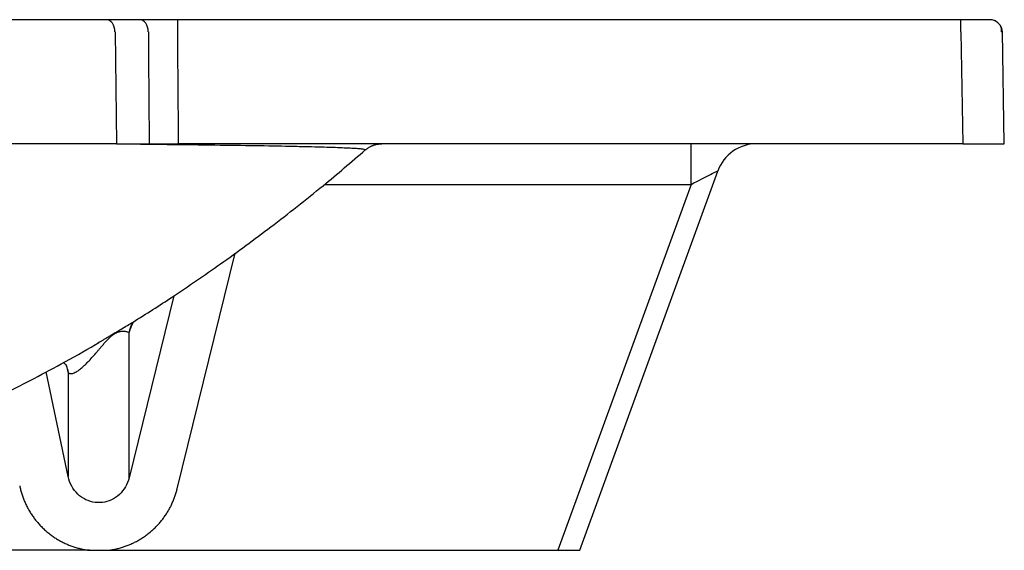
# Model space of a CAD drawing. Extents: x 198 to 1815, y 36 to 1051.
# Drawn here: x 810 to 1048, y 781 to 909 of the extents above; entities that cross this region are included whole.
import ezdxf

# ---------------------------------------------------------------- set-up
doc = ezdxf.new("R2010")
doc.units = 0
doc.header["$MEASUREMENT"] = 0
doc.layers.add('Hewi', color=7, linetype='CONTINUOUS')

msp = doc.modelspace()

# ---------------------------------------------------------------- linework, layer by layer
at = {"layer": 'Hewi'}
for p, q in [((838.57, 909.34), (830.51, 909.34)), ((847.82, 906.4), (847.82, 909.34)), ((1037.15, 909.34), (847.82, 909.34)), ((1037.15, 906.4), (1037.15, 909.34)), ((832.65, 906.4), (832.98, 879.34)), ((1037.15, 906.4), (1037.62, 879.34)), ((1047.62, 879.34), (1047.15, 906.4)), ((832.98, 879.34), (840.91, 879.34)), ((840.91, 879.34), (848.02, 879.34)), ((1037.62, 879.34), (848.02, 879.34)), ((944.98, 781.07), (978.36, 872.76)), ((971.89, 869.52), (939.69, 781.07)), ((847.69, 795.95), (861.69, 852.9)), ((846.85, 842.57), (836.04, 798.62)), ((836.04, 798.62), (836.04, 833.76)), ((821.35, 798.89), (816.04, 824.2)), ((821.35, 824.11), (821.35, 798.89)), ((826.48, 781.07), (697.77, 781.07)), ((826.48, 781.07), (830.97, 781.07)), ((830.97, 781.07), (939.69, 781.07))]:
    msp.add_line(p, q, dxfattribs=at)
for centre, radius, start, end in [((1044.15, 906.34), 3, 49.5703, 90), ((1044.15, 906.34), 3, 1, 32.6993), ((987.75, 869.34), 10, 90, 160)]:
    msp.add_arc(centre, radius, start, end, dxfattribs=at)
for centre, major_axis, ratio, start_param, end_param in [((830.51, 906.34), (0, -3), 0.711334, 1.588242, 3.141585), ((838.57, 906.34), (0, -3), 0.711339, 1.58825, 3.141593), ((847.69, 830.89), (10.98, -4.83), 0.978968, 3.140369, 3.317779), ((809.61, 821.65), (-11.52, -3.36), 0.927238, 3.059435, 3.202291)]:
    msp.add_ellipse(centre, major_axis=major_axis, ratio=ratio, start_param=start_param, end_param=end_param, dxfattribs=at)
for points, knots in [([(830.51, 909.34), (820.63, 909.34), (809.92, 909.34), (792.67, 909.34), (786.72, 909.34), (779.02, 909.34), (777.47, 909.34), (774.34, 909.34), (772.76, 909.34), (768.01, 909.34), (764.82, 909.34), (748.75, 909.34), (735.49, 909.34), (718.42, 909.34), (714.98, 909.34), (708.06, 909.34), (704.56, 909.34), (694.07, 909.34), (687.06, 909.34), (680.02, 909.34)], [0, 0, 0, 0, 0.25, 0.25, 0.375, 0.375, 0.40625, 0.40625, 0.4375, 0.4375, 0.5, 0.5, 0.75, 0.75, 0.8125, 0.8125, 0.875, 0.875, 1, 1, 1, 1]), ([(847.82, 909.34), (847.39, 909.34), (846.95, 909.34), (846.1, 909.34), (845.67, 909.34), (844.42, 909.34), (843.6, 909.34), (842, 909.34), (840.5, 909.34), (839.18, 909.34), (838.57, 909.34)], [0, 0, 0, 0, 0.125, 0.125, 0.25, 0.25, 0.5, 0.5, 0.75, 1, 1, 1, 1]), ([(1046.95, 906.41), (1046.98, 906.68), (1046.95, 907.24), (1046.63, 908.04), (1046.05, 908.72), (1045.53, 909.02), (1045.24, 909.14)], [0, 0, 0, 0, 0.240892, 0.493851, 0.750255, 1, 1, 1, 1]), ([(840.71, 906.4), (840.75, 900.71), (840.79, 895.03), (840.86, 886.01), (840.88, 882.68), (840.91, 879.34)], [0, 0, 0, 0, 0.630214, 0.630214, 1, 1, 1, 1]), ([(848.02, 879.34), (847.97, 886.01), (847.92, 892.67), (847.85, 901.69), (847.84, 904.04), (847.82, 906.4)], [0, 0, 0, 0, 0.739175, 0.739175, 1, 1, 1, 1]), ([(832.98, 879.34), (822.93, 879.34), (812.05, 879.34), (794.53, 879.34), (788.48, 879.34), (775.98, 879.34), (769.5, 879.34), (749.87, 879.34), (736.39, 879.34), (708.65, 879.34), (694.33, 879.34), (680.02, 879.34)], [0, 0, 0, 0, 0.25, 0.25, 0.375, 0.375, 0.5, 0.5, 0.75, 0.75, 1, 1, 1, 1]), ([(844.36, 879.22), (844.76, 879.22), (845.15, 879.21), (846.54, 879.2), (847.52, 879.19), (849.45, 879.16), (850.42, 879.15), (853.2, 879.12), (855, 879.09), (860.23, 879.02), (863.5, 878.98), (869.54, 878.88), (872.32, 878.83), (876.11, 878.75), (877.3, 878.72), (879.6, 878.67), (880.69, 878.64), (883.74, 878.56), (885.51, 878.51), (888.5, 878.39), (889.73, 878.33), (891.17, 878.24), (891.58, 878.2), (892.28, 878.14), (892.55, 878.11), (893.14, 878.01), (893.29, 877.95), (893.22, 877.88)], [0, 0, 0, 0, 0.012324, 0.012324, 0.043605, 0.043605, 0.074885, 0.074885, 0.137446, 0.137446, 0.262567, 0.262567, 0.387688, 0.387688, 0.450249, 0.450249, 0.512809, 0.512809, 0.63793, 0.63793, 0.763052, 0.763052, 0.825612, 0.825612, 0.888173, 0.888173, 1, 1, 1, 1]), ([(834.28, 834.62), (835.19, 835.16), (839.33, 837.65), (847.35, 842.83), (858.5, 850.43), (870.66, 859.39), (882.32, 868.6), (889.8, 874.95), (893.16, 877.89)], [0, 0, 0, 0, 0.043111, 0.196418, 0.389015, 0.595174, 0.815662, 1, 1, 1, 1]), ([(971.89, 869.52), (973.81, 870.52), (975.46, 871.36), (977.17, 872.22), (977.62, 872.44), (978.21, 872.72), (978.36, 872.78), (978.36, 872.76)], [0, 0, 0, 0, 0.5, 0.5, 0.75, 0.75, 1, 1, 1, 1]), ([(828.73, 829.56), (828.9, 829.77), (829.08, 829.98), (829.44, 830.41), (829.63, 830.63), (830.03, 831.08), (830.23, 831.32), (830.57, 831.68), (830.68, 831.81), (830.93, 832.07), (831.06, 832.2), (831.28, 832.41), (831.35, 832.48), (831.51, 832.62), (831.59, 832.7), (831.76, 832.85), (831.86, 832.93), (832.06, 833.09), (832.16, 833.17), (832.34, 833.29), (832.39, 833.33), (832.51, 833.41), (832.57, 833.45), (832.7, 833.52), (832.75, 833.55), (832.87, 833.61), (832.93, 833.64), (833.09, 833.72), (833.18, 833.76), (833.36, 833.83), (833.45, 833.86), (833.6, 833.91), (833.67, 833.93), (833.8, 833.96), (833.86, 833.97), (834.04, 834.01), (834.14, 834.02), (834.33, 834.04), (834.42, 834.04), (834.58, 834.04), (834.66, 834.04), (834.88, 834.03), (835, 834.02), (835.23, 833.99), (835.33, 833.97), (835.52, 833.93), (835.6, 833.91), (835.83, 833.84), (835.95, 833.8), (836.04, 833.76)], [0, 0, 0, 0, 0.078565, 0.078565, 0.155351, 0.155351, 0.232137, 0.232137, 0.27053, 0.27053, 0.308923, 0.308923, 0.32812, 0.32812, 0.347317, 0.347317, 0.366513, 0.366513, 0.38571, 0.38571, 0.395308, 0.395308, 0.404906, 0.404906, 0.414505, 0.414505, 0.424103, 0.424103, 0.443299, 0.443299, 0.462496, 0.462496, 0.481693, 0.481693, 0.500889, 0.500889, 0.539282, 0.539282, 0.577675, 0.577675, 0.616069, 0.616069, 0.692855, 0.692855, 0.769641, 0.769641, 0.846427, 0.846427, 1, 1, 1, 1]), ([(833.41, 834.06), (833.32, 834), (833.22, 833.95), (832.98, 833.8), (832.84, 833.71), (832.54, 833.53), (832.38, 833.44), (832.08, 833.26), (831.94, 833.18), (831.5, 832.92), (831.24, 832.76), (830.73, 832.46), (830.5, 832.32), (830.05, 832.06), (829.85, 831.93), (829.45, 831.7), (829.26, 831.59), (829.03, 831.45), (828.98, 831.42), (828.93, 831.4)], [0, 0, 0, 0, 0.055065, 0.055065, 0.137005, 0.137005, 0.218945, 0.218945, 0.300886, 0.300886, 0.464767, 0.464767, 0.628647, 0.628647, 0.792528, 0.792528, 0.956409, 0.956409, 1, 1, 1, 1]), ([(834.21, 834.54), (834, 834.42), (833.78, 834.29), (833.5, 834.11), (833.46, 834.09), (833.41, 834.06)], [0, 0, 0, 0, 0.847587, 0.847587, 1, 1, 1, 1]), ([(708.98, 788.26), (709.14, 788.28), (713.18, 788.81), (720.63, 790.19), (731.04, 792.31), (740.4, 794.56), (748.7, 796.8), (755.97, 798.97), (762.24, 800.98), (767.56, 802.8), (772.24, 804.48), (776.34, 806.02), (780.22, 807.53), (783.95, 809.03), (787.77, 810.63), (791.68, 812.32), (795.68, 814.11), (800.32, 816.25), (805.85, 818.91), (812.48, 822.27), (819.95, 826.27), (825.47, 829.33), (828.45, 831.12), (828.72, 831.28)], [0, 0, 0, 0, 0.003629, 0.09129, 0.172483, 0.247048, 0.314768, 0.374376, 0.426899, 0.472104, 0.509777, 0.547163, 0.578521, 0.610605, 0.643418, 0.67696, 0.711234, 0.746243, 0.795736, 0.853181, 0.918809, 0.992853, 1, 1, 1, 1]), ([(821.35, 824.11), (821.41, 824.03), (821.48, 823.96), (821.64, 823.86), (821.72, 823.82), (821.91, 823.78), (822.01, 823.78), (822.22, 823.79), (822.33, 823.81), (822.56, 823.87), (822.67, 823.91), (822.8, 823.97), (822.82, 823.98), (822.84, 823.99), (822.85, 823.99), (822.86, 824), (822.87, 824), (822.91, 824.02), (822.93, 824.03), (823.02, 824.08), (823.08, 824.11), (823.39, 824.28), (823.64, 824.44), (824.16, 824.81), (824.42, 825.03), (824.97, 825.49), (825.24, 825.75), (825.81, 826.3), (826.1, 826.59), (826.69, 827.22), (826.99, 827.55), (827.6, 828.24), (827.91, 828.6), (828.4, 829.17), (828.56, 829.36), (828.73, 829.56)], [0, 0, 0, 0, 0.052696, 0.052696, 0.105392, 0.105392, 0.158087, 0.158087, 0.210783, 0.210783, 0.263479, 0.263479, 0.270066, 0.270066, 0.27336, 0.27336, 0.276653, 0.276653, 0.289827, 0.289827, 0.316175, 0.316175, 0.421566, 0.421566, 0.526958, 0.526958, 0.63235, 0.63235, 0.737741, 0.737741, 0.843133, 0.843133, 0.948525, 0.948525, 1, 1, 1, 1]), ([(827.86, 792.65), (827.08, 792.74), (826.32, 792.97), (824.89, 793.65), (824.23, 794.11), (823.07, 795.22), (822.57, 795.87), (821.79, 797.3), (821.51, 798.08), (821.35, 798.89)], [0, 0, 0, 0, 0.25, 0.25, 0.5, 0.5, 0.75, 0.75, 1, 1, 1, 1]), ([(836.04, 798.62), (835.86, 797.84), (835.56, 797.09), (834.77, 795.72), (834.28, 795.1), (833.13, 794.04), (832.48, 793.6), (831.09, 792.95), (830.35, 792.74), (829.59, 792.65)], [0, 0, 0, 0, 0.25, 0.25, 0.5, 0.5, 0.75, 0.75, 1, 1, 1, 1])]:
    msp.add_open_spline(points, degree=3, knots=knots, dxfattribs=at)
for points, weights, degree in [([(1044.15, 909.34), (1044.15, 909.34), (1041.25, 909.34), (1037.15, 909.34)], [1, 0.804809640382, 0.804809640382, 1], 3), ([(971.89, 869.52), (971.89, 879.34), (971.89, 879.34)], [1, 0.713250449154, 1], 2), ([(1037.62, 879.34), (1043.48, 879.34), (1047.62, 879.34), (1047.62, 879.34)], [1, 0.804809640382, 0.804809640382, 1], 3), ([(809.61, 796.63), (811.42, 788.01), (817.85, 782.08), (826.48, 781.07)], [1, 0.874701560806, 0.874701560806, 1], 3), ([(830.97, 781.07), (839.33, 782.05), (845.65, 787.68), (847.69, 795.95)], [1, 0.88140907832, 0.88140907832, 1], 3), ([(828.73, 792.6), (828.44, 792.6), (828.14, 792.61), (827.86, 792.65)], [0.999999999662, 0.999999999662, 0.99999999966, 0.999999999656], 3), ([(939.69, 781.07), (942.79, 781.07), (944.98, 781.07), (944.98, 781.07)], [1, 0.806295231384, 0.806142805261, 0.999542721629], 3)]:
    msp.add_rational_spline(points, weights, degree=degree, dxfattribs=at)
for points, degree in [([(1046.95, 906.41), (1047.08, 906.4), (1047.15, 906.4), (1047.15, 906.4)], 3), ([(832.98, 879.34), (836.95, 879.3), (840.74, 879.26), (844.36, 879.22)], 3), ([(893.22, 877.88), (894.92, 879.32), (897.15, 879.34)], 2), ([(883.29, 869.52), (912.82, 869.52), (942.36, 869.52), (971.89, 869.52)], 3), ([(836.04, 833.76), (836.36, 834.48), (836.71, 835.33), (837.09, 836.31)], 3), ([(828.93, 831.4), (828.79, 831.31), (828.66, 831.23), (828.53, 831.16)], 3), ([(820.2, 826.46), (820.45, 826.24), (820.68, 825.97), (820.92, 825.64)], 3), ([(820.93, 825.58), (821.07, 825.07), (821.21, 824.59), (821.35, 824.11)], 3), ([(829.59, 792.65), (829.31, 792.61), (829.02, 792.6), (828.73, 792.6)], 3)]:
    msp.add_open_spline(points, degree=degree, dxfattribs=at)

doc.saveas('drawing.dxf')
